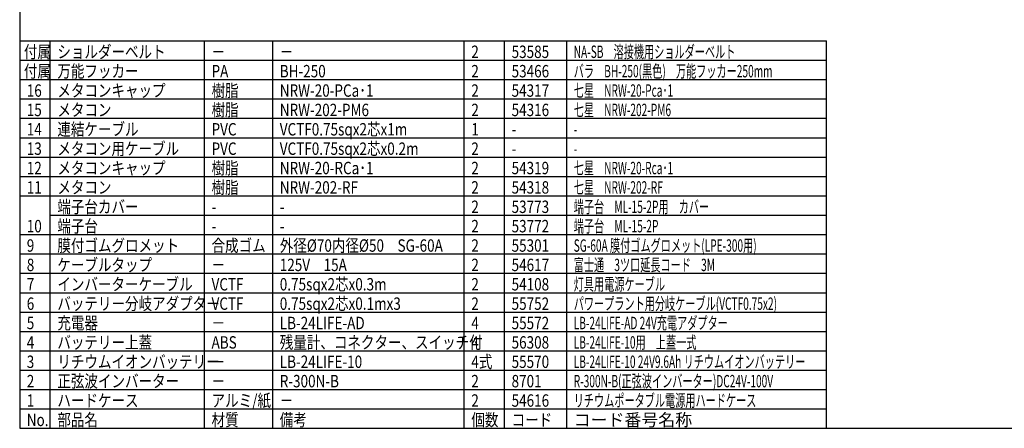
# Model space of a CAD drawing. Units: inches. Extents: x -450 to -45, y 769 to 1048.
# Drawn here: x -435 to -181, y 769 to 874 of the extents above; entities that cross this region are included whole.
import ezdxf

# ---------------------------------------------------------------- set-up
doc = ezdxf.new("R2010")
doc.units = ezdxf.units.IN
doc.styles.add('高3.2', font='txt.shx', dxfattribs={"height": 3.2, "bigfont": 'bigfont.shx'})

msp = doc.modelspace()

# ---------------------------------------------------------------- linework, layer by layer
at = {"color": 3}
for p, q in [((-435.46, 1042.65), (-435.46, 768.65)), ((-435.46, 868.65), (-227.17, 868.65)), ((-227.17, 768.65), (-227.17, 868.65)), ((-435.46, 768.65), (-45.46, 768.65))]:
    msp.add_line(p, q, dxfattribs=at)
for p, q in [((-427.56, 768.65), (-427.56, 868.65)), ((-387.75, 768.65), (-387.75, 868.65)), ((-370.14, 768.65), (-370.14, 868.65)), ((-320.69, 768.65), (-320.69, 868.65)), ((-310.29, 768.65), (-310.29, 868.65)), ((-294.25, 768.65), (-294.25, 868.65)), ((-435.46, 863.65), (-227.17, 863.65)), ((-435.46, 858.65), (-227.17, 858.65)), ((-435.46, 853.65), (-227.17, 853.65)), ((-435.46, 848.65), (-227.17, 848.65)), ((-435.46, 843.65), (-227.17, 843.65)), ((-435.46, 838.65), (-227.17, 838.65)), ((-435.46, 833.65), (-227.17, 833.65)), ((-435.46, 828.65), (-227.17, 828.65)), ((-427.56, 823.65), (-227.17, 823.65)), ((-435.46, 818.65), (-227.17, 818.65)), ((-435.46, 813.65), (-227.17, 813.65)), ((-435.46, 808.65), (-227.17, 808.65)), ((-435.46, 803.65), (-227.17, 803.65)), ((-435.46, 798.65), (-227.17, 798.65)), ((-435.46, 793.65), (-227.17, 793.65)), ((-435.46, 788.65), (-227.17, 788.65)), ((-435.46, 783.65), (-227.17, 783.65)), ((-435.46, 778.65), (-227.17, 778.65)), ((-435.46, 773.65), (-227.17, 773.65))]:
    msp.add_line(p, q)

# ---------------------------------------------------------------- texts
at = {"color": 3, "style": '高3.2'}
for s, width, p in [('付属', 0.8, (-434.38, 864.22)), ('ショルダーベルト', 0.8, (-425.74, 864.22)), ('2', 0.8, (-318.87, 864.22)), ('53585', 0.8, (-308.47, 864.22)), ('NA-SB\u3000溶接機用ショルダーベルト', 0.6, (-292.43, 864.22)), ('－', 0.8, (-385.93, 864.22)), ('－', 0.8, (-368.32, 864.22)), ('付属', 0.8, (-434.38, 859.22)), ('万能フッカー', 0.8, (-425.74, 859.22)), ('PA', 0.8, (-385.93, 859.22)), ('BH-250', 0.8, (-368.32, 859.22)), ('2', 0.8, (-318.87, 859.22)), ('53466', 0.8, (-308.47, 859.22)), ('バラ\u3000BH-250(黒色)\u3000万能フッカー250mm', 0.6, (-292.43, 859.22)), ('16', 0.8, (-433.64, 854.22)), ('メタコンキャップ', 0.8, (-425.74, 854.22)), ('樹脂', 0.8, (-385.93, 854.22)), ('NRW-20-PCa･1', 0.8, (-368.32, 854.22)), ('2', 0.8, (-318.87, 854.22)), ('54317', 0.8, (-308.47, 854.22)), ('七星\u3000NRW-20-Pca･1', 0.6, (-292.43, 854.22)), ('15', 0.8, (-433.64, 849.22)), ('メタコン', 0.8, (-425.74, 849.22)), ('樹脂', 0.8, (-385.93, 849.22)), ('NRW-202-PM6', 0.8, (-368.32, 849.22)), ('2', 0.8, (-318.87, 849.22)), ('54316', 0.8, (-308.47, 849.22)), ('七星\u3000NRW-202-PM6', 0.6, (-292.43, 849.22)), ('14', 0.8, (-433.64, 844.22)), ('連結ケーブル', 0.8, (-425.74, 844.22)), ('PVC', 0.8, (-385.93, 844.22)), ('VCTF0.75sqx2芯x1m', 0.8, (-368.32, 844.22)), ('1', 0.8, (-318.87, 844.22)), ('-', 0.8, (-308.47, 844.22)), ('-', 0.6, (-292.43, 844.22)), ('13', 0.8, (-433.64, 839.22)), ('メタコン用ケーブル', 0.8, (-425.74, 839.22)), ('PVC', 0.8, (-385.93, 839.22)), ('VCTF0.75sqx2芯x0.2m', 0.8, (-368.32, 839.22)), ('2', 0.8, (-318.87, 839.22)), ('-', 0.8, (-308.47, 839.22)), ('-', 0.6, (-292.43, 839.22)), ('12', 0.8, (-433.64, 834.22)), ('メタコンキャップ', 0.8, (-425.74, 834.22)), ('樹脂', 0.8, (-385.93, 834.22)), ('NRW-20-RCa･1', 0.8, (-368.32, 834.22)), ('2', 0.8, (-318.87, 834.22)), ('54319', 0.8, (-308.47, 834.22)), ('七星\u3000NRW-20-Rca･1', 0.6, (-292.43, 834.22)), ('11', 0.8, (-433.64, 829.22)), ('メタコン', 0.8, (-425.74, 829.22)), ('樹脂', 0.8, (-385.93, 829.22)), ('NRW-202-RF', 0.8, (-368.32, 829.22)), ('2', 0.8, (-318.87, 829.22)), ('54318', 0.8, (-308.47, 829.22)), ('七星\u3000NRW-202-RF', 0.6, (-292.43, 829.22)), ('端子台カバー', 0.8, (-425.74, 824.22)), ('2', 0.8, (-318.87, 824.22)), ('53773', 0.8, (-308.47, 824.22)), ('端子台\u3000ML-15-2P用\u3000カバー', 0.6, (-292.43, 824.22)), ('-', 0.8, (-385.93, 824.22)), ('-', 0.8, (-368.32, 824.22)), ('10', 0.8, (-433.64, 819.22)), ('端子台', 0.8, (-425.74, 819.22)), ('2', 0.8, (-318.87, 819.22)), ('53772', 0.8, (-308.47, 819.22)), ('端子台\u3000ML-15-2P', 0.6, (-292.43, 819.22)), ('-', 0.8, (-385.93, 819.22)), ('-', 0.8, (-368.32, 819.22)), ('9', 0.8, (-433.64, 814.22)), ('膜付ゴムグロメット', 0.8, (-425.74, 814.22)), ('合成ゴム', 0.8, (-385.93, 814.22)), ('外径%%C70内径%%C50\u3000SG-60A', 0.8, (-368.32, 814.22)), ('2', 0.8, (-318.87, 814.22)), ('55301', 0.8, (-308.47, 814.22)), ('SG-60A 膜付ゴムグロメット(LPE-300用)', 0.6, (-292.43, 814.22)), ('8', 0.8, (-433.64, 809.22)), ('ケーブルタップ', 0.8, (-425.74, 809.22)), ('－', 0.8, (-385.93, 809.22)), ('125V\u300015A', 0.8, (-368.32, 809.22)), ('2', 0.8, (-318.87, 809.22)), ('54617', 0.8, (-308.47, 809.22)), ('富士通\u30003ツ口延長コード\u30003M', 0.6, (-292.43, 809.22)), ('7', 0.8, (-433.64, 804.22)), ('インバーターケーブル', 0.8, (-425.74, 804.22)), ('VCTF', 0.8, (-385.93, 804.22)), ('0.75sqx2芯x0.3m', 0.8, (-368.32, 804.22)), ('2', 0.8, (-318.87, 804.22)), ('54108', 0.8, (-308.47, 804.22)), ('灯具用電源ケーブル', 0.6, (-292.43, 804.22)), ('6', 0.8, (-433.64, 799.22)), ('バッテリー分岐アダプター', 0.8, (-425.74, 799.22)), ('VCTF', 0.8, (-385.93, 799.22)), ('0.75sqx2芯x0.1mx3', 0.8, (-368.32, 799.22)), ('2', 0.8, (-318.87, 799.22)), ('55752', 0.8, (-308.47, 799.22)), ('パワープラント用分岐ケーブル(VCTF0.75x2)', 0.6, (-292.43, 799.22)), ('5', 0.8, (-433.64, 794.22)), ('充電器', 0.8, (-425.74, 794.22)), ('－', 0.8, (-385.93, 794.22)), ('LB-24LIFE-AD', 0.8, (-368.32, 794.22)), ('4', 0.8, (-318.87, 794.22)), ('55572', 0.8, (-308.47, 794.22)), ('LB-24LIFE-AD 24V充電アダプター', 0.6, (-292.43, 794.22)), ('4', 0.8, (-433.64, 789.22)), ('バッテリー上蓋', 0.8, (-425.74, 789.22)), ('ABS', 0.8, (-385.93, 789.22)), ('残量計、コネクター、スイッチ付', 0.8, (-368.32, 789.22)), ('4', 0.8, (-318.87, 789.22)), ('56308', 0.8, (-308.47, 789.22)), ('LB-24LIFE-10用\u3000上蓋一式', 0.6, (-292.43, 789.22)), ('3', 0.8, (-433.64, 784.22)), ('リチウムイオンバッテリー', 0.8, (-425.74, 784.22)), ('－', 0.8, (-385.93, 784.22)), ('LB-24LIFE-10', 0.8, (-368.32, 784.22)), ('4式', 0.8, (-318.87, 784.22)), ('55570', 0.8, (-308.47, 784.22)), ('LB-24LIFE-10 24V9.6Ah リチウムイオンバッテリー', 0.6, (-292.43, 784.22)), ('2', 0.8, (-433.64, 779.22)), ('正弦波インバーター', 0.8, (-425.74, 779.22)), ('－', 0.8, (-385.93, 779.22)), ('R-300N-B', 0.8, (-368.32, 779.22)), ('2', 0.8, (-318.87, 779.22)), ('8701', 0.8, (-308.47, 779.22)), ('R-300N-B(正弦波インバーター)DC24V-100V', 0.6, (-292.43, 779.22)), ('アルミ/紙', 0.8, (-385.93, 774.22)), ('リチウムポータブル電源用ハードケース', 0.6, (-292.43, 774.22)), ('1', 0.8, (-433.64, 774.22)), ('ハードケース', 0.8, (-425.74, 774.22)), ('－', 0.8, (-368.32, 774.22)), ('2', 0.8, (-318.87, 774.22)), ('54616', 0.8, (-308.47, 774.22)), ('部品名', 0.8, (-425.74, 769.22)), ('材質', 0.8, (-385.93, 769.22)), ('備考', 0.8, (-368.32, 769.22)), ('個数', 0.8, (-318.87, 769.22)), ('No.', 0.8, (-433.64, 769.22)), ('コード', 0.8, (-308.47, 769.22))]:
    msp.add_text(s, height=3.2, dxfattribs=dict(at, width=width)).set_placement(p)
msp.add_text('コード番号名称', height=3.2, dxfattribs=at).set_placement((-292.43, 769.22))

doc.saveas('drawing.dxf')
